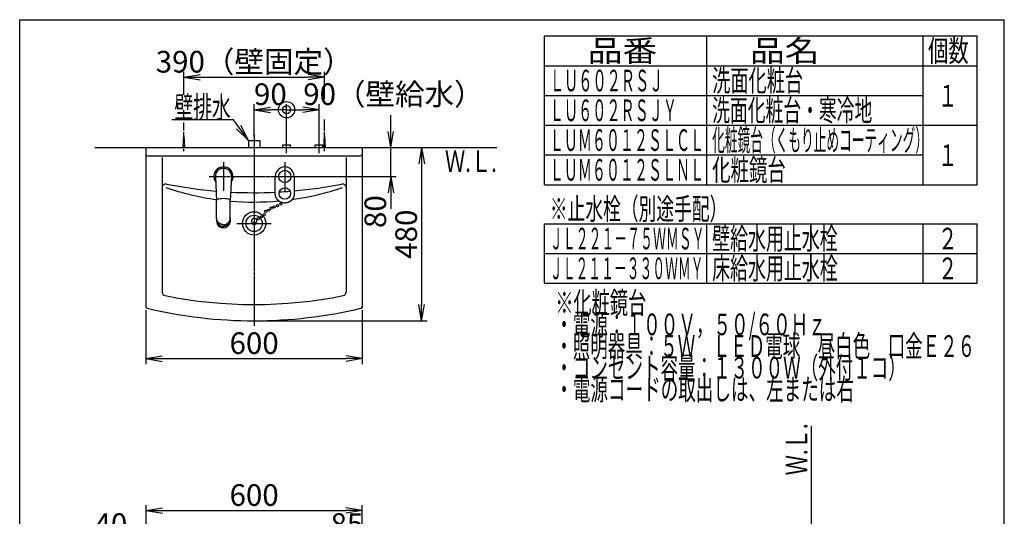
# Model space of a CAD drawing. Extents: x -30 to 3000, y 202 to 4328.
# Drawn here: x 270 to 3000, y 2951 to 4328 of the extents above; entities that cross this region are included whole.
import ezdxf
from ezdxf.enums import TextEntityAlignment as Align

# ---------------------------------------------------------------- set-up
doc = ezdxf.new("R2010")
doc.units = 0
doc.linetypes.add('EXLTYPE3', pattern=[10, 7, -1, 1, -1])
doc.layers.get('0').update_dxf_attribs({"linetype": 'CONTINUOUS'})
doc.layers.get('DEFPOINTS').update_dxf_attribs({"linetype": 'CONTINUOUS'})
for name, color, linetype in [('化粧台', 7, 'CONTINUOUS'), ('寸法', 7, 'CONTINUOUS'), ('枠_表', 7, 'CONTINUOUS')]:
    doc.layers.add(name, color=color, linetype=linetype)
doc.styles.add('EXCADDIM1', font='monotxt', dxfattribs={"width": 0.84, "bigfont": 'extfont'})
doc.styles.add('EXCADDIM2', font='monotxt', dxfattribs={"width": 0.74, "bigfont": 'extfont'})
doc.styles.add('EXCADSTD', font='monotxt', dxfattribs={"bigfont": 'extfont'})
doc.styles.get("Standard").update_dxf_attribs({"font": 'monotxt', "bigfont": 'extfont'})
doc.dimstyles.new('ISO-25', dxfattribs={"dimtxt": 2.5, "dimasz": 2.5, "dimexe": 1.25, "dimexo": 0.625, "dimtad": 1, "dimtxsty": 'STANDARD', "dimcen": 2.5, "dimazin": 3, "dimtfac": 1, "dimtmove": 0, "dimatfit": 3})

# ---------------------------------------------------------------- blocks, each defined once
blk = doc.blocks.new('EX_NORM')
at = {"color": 0, "linetype": 'CONTINUOUS'}
for q in [(-1, 0.167), (-1, 0), (-1, -0.167)]:
    blk.add_line((0, 0), q, dxfattribs=at)
blk = doc.blocks.new('*D15')
at = {"layer": 'DEFPOINTS', "color": 0}
for p in [(993, 3973), (1299, 3973), (1005, 3893)]:
    blk.add_point(p, dxfattribs=at)
at = {"layer": '枠_表', "color": 3, "linetype": 'CONTINUOUS'}
for p, q in [((1299, 4018), (1299, 4063)), ((1299, 3893), (1299, 3973)), ((1015.5, 3893), (1314, 3893)), ((1299, 3848), (1299, 3803))]:
    blk.add_line(p, q, dxfattribs=at)
at = {"layer": '枠_表', "color": 3, "xscale": 44.99999618530273, "yscale": 44.99999618530273, "zscale": 44.99999618530273}
for p, rotation in [((1299, 3973), 270), ((1299, 3893), 90)]:
    blk.add_blockref('EX_NORM', p, dxfattribs=dict(at, rotation=rotation))
at = {"layer": '枠_表', "color": 2, "insert": (1263.8, 3795.5), "char_height": 60, "attachment_point": 5, "rotation": 90, "style": 'EXCADDIM1'}
blk.add_mtext('80', dxfattribs=at)
blk = doc.blocks.new('*D16')
at = {"layer": 'DEFPOINTS', "color": 0}
for p in [(1220, 3973), (920, 3493), (1384.5, 3493)]:
    blk.add_point(p, dxfattribs=at)
at = {"layer": '化粧台', "color": 3, "linetype": 'CONTINUOUS'}
for p, q in [((1384.5, 3928), (1384.5, 3538)), ((930.5, 3493), (1399.5, 3493))]:
    blk.add_line(p, q, dxfattribs=at)
at = {"layer": '化粧台', "color": 3, "xscale": 44.99999618530273, "yscale": 44.99999618530273, "zscale": 44.99999618530273}
for p, rotation in [((1384.5, 3973), 90), ((1384.5, 3493), 270)]:
    blk.add_blockref('EX_NORM', p, dxfattribs=dict(at, rotation=rotation))
at = {"layer": '化粧台', "color": 2, "insert": (1349.3, 3733), "char_height": 60, "attachment_point": 5, "rotation": 90, "style": 'EXCADDIM1'}
blk.add_mtext('480', dxfattribs=at)
blk = doc.blocks.new('EX_BCIR')
at = {"color": 0, "linetype": 'CONTINUOUS'}
blk.add_line((0, 0), (-1, 0), dxfattribs=at)
for radius in [0.5, 0.25]:
    blk.add_circle((0, 0), radius, dxfattribs=at)
blk = doc.blocks.new('*D20')
at = {"layer": 'DEFPOINTS', "color": 0}
for p in [(1010, 4078), (920, 3993), (1010, 3981)]:
    blk.add_point(p, dxfattribs=at)
at = {"layer": '寸法', "color": 3, "linetype": 'CONTINUOUS'}
for p, q in [((920, 4003.5), (920, 4093)), ((965, 4078), (965, 4078)), ((1010, 3991.5), (1010, 4093))]:
    blk.add_line(p, q, dxfattribs=at)
at = {"layer": '寸法', "color": 3, "xscale": 44.99999618530273, "yscale": 44.99999618530273, "zscale": 44.99999618530273}
blk.add_blockref('EX_BCIR', (1010, 4078), dxfattribs=at)
at = {"layer": '寸法', "color": 3, "xscale": 44.99999618530273, "yscale": 44.99999618530273, "zscale": 44.99999618530273, "rotation": 180}
blk.add_blockref('EX_NORM', (920, 4078), dxfattribs=at)
at = {"layer": '寸法', "color": 2, "insert": (965, 4113.2), "char_height": 60, "attachment_point": 5, "style": 'EXCADDIM1'}
blk.add_mtext('90', dxfattribs=at)
blk = doc.blocks.new('*D21')
at = {"layer": 'DEFPOINTS', "color": 0}
for p in [(1010, 4078), (1010, 3981), (1100, 3981)]:
    blk.add_point(p, dxfattribs=at)
at = {"layer": '寸法', "color": 3, "linetype": 'CONTINUOUS'}
for p, q in [((1055, 4078), (1055, 4078)), ((1100, 3991.5), (1100, 4093))]:
    blk.add_line(p, q, dxfattribs=at)
at = {"layer": '寸法', "color": 3, "xscale": 44.99999618530273, "yscale": 44.99999618530273, "zscale": 44.99999618530273, "rotation": 180}
blk.add_blockref('EX_BCIR', (1010, 4078), dxfattribs=at)
at = {"layer": '寸法', "color": 3, "xscale": 44.99999618530273, "yscale": 44.99999618530273, "zscale": 44.99999618530273}
blk.add_blockref('EX_NORM', (1100, 4078), dxfattribs=at)
at = {"layer": '寸法', "color": 2, "insert": (1306.2, 4113.2), "char_height": 60, "attachment_point": 5, "style": 'EXCADDIM2'}
blk.add_mtext('90（壁給水）', dxfattribs=at)
blk = doc.blocks.new('*D30')
at = {"layer": 'DEFPOINTS', "color": 0}
for p in [(1115, 4168), (725, 4005.5), (1115, 4005.5)]:
    blk.add_point(p, dxfattribs=at)
at = {"layer": '寸法', "color": 3, "linetype": 'CONTINUOUS'}
blk.add_line((770, 4168), (1070, 4168), dxfattribs=at)
at = {"layer": '寸法', "color": 3, "xscale": 44.99999618530273, "yscale": 44.99999618530273, "zscale": 44.99999618530273, "rotation": 180}
blk.add_blockref('EX_NORM', (725, 4168), dxfattribs=at)
at = {"layer": '寸法', "color": 3, "xscale": 44.99999618530273, "yscale": 44.99999618530273, "zscale": 44.99999618530273}
blk.add_blockref('EX_NORM', (1115, 4168), dxfattribs=at)
at = {"layer": '寸法', "color": 2, "insert": (920, 4203.2), "char_height": 60, "attachment_point": 5, "style": 'EXCADDIM2'}
blk.add_mtext('390（壁固定）', dxfattribs=at)
blk = doc.blocks.new('*D31')
at = {"layer": 'DEFPOINTS', "color": 0}
for p in [(620, 3532.5), (1220, 3532.5), (1220, 3388)]:
    blk.add_point(p, dxfattribs=at)
at = {"layer": '寸法', "color": 3, "linetype": 'CONTINUOUS'}
for p, q in [((620, 3522), (620, 3373)), ((1220, 3522), (1220, 3373)), ((665, 3388), (1175, 3388))]:
    blk.add_line(p, q, dxfattribs=at)
at = {"layer": '寸法', "color": 3, "xscale": 44.99999618530273, "yscale": 44.99999618530273, "zscale": 44.99999618530273, "rotation": 180}
blk.add_blockref('EX_NORM', (620, 3388), dxfattribs=at)
at = {"layer": '寸法', "color": 3, "xscale": 44.99999618530273, "yscale": 44.99999618530273, "zscale": 44.99999618530273}
blk.add_blockref('EX_NORM', (1220, 3388), dxfattribs=at)
at = {"layer": '寸法', "color": 2, "insert": (920, 3423.2), "char_height": 60, "attachment_point": 5, "style": 'EXCADDIM1'}
blk.add_mtext('600', dxfattribs=at)
blk = doc.blocks.new('*D35')
at = {"layer": 'DEFPOINTS', "color": 0}
for p in [(660.3, 2886.5), (620.5, 2823.5), (660.3, 2677.4)]:
    blk.add_point(p, dxfattribs=at)
at = {"layer": '寸法', "color": 3, "linetype": 'CONTINUOUS'}
for p, q in [((660.3, 2687.9), (660.3, 2901.5)), ((575.5, 2886.5), (530.5, 2886.5)), ((620.5, 2886.5), (660.3, 2886.5)), ((705.3, 2886.5), (750.3, 2886.5))]:
    blk.add_line(p, q, dxfattribs=at)
at = {"layer": '寸法', "color": 3, "xscale": 44.99999618530273, "yscale": 44.99999618530273, "zscale": 44.99999618530273}
blk.add_blockref('EX_NORM', (620.5, 2886.5), dxfattribs=at)
at = {"layer": '寸法', "color": 3, "xscale": 44.99999618530273, "yscale": 44.99999618530273, "zscale": 44.99999618530273, "rotation": 180}
blk.add_blockref('EX_NORM', (660.3, 2886.5), dxfattribs=at)
at = {"layer": '寸法', "color": 2, "insert": (523, 2921.7), "char_height": 60, "attachment_point": 5, "style": 'EXCADDIM1'}
blk.add_mtext('40', dxfattribs=at)
blk = doc.blocks.new('*D36')
at = {"layer": 'DEFPOINTS', "color": 0}
for p in [(1219.5, 2967), (620.5, 2817.5), (1219.5, 2817.5)]:
    blk.add_point(p, dxfattribs=at)
at = {"layer": '寸法', "color": 3, "linetype": 'CONTINUOUS'}
for p, q in [((620.5, 2817.5), (620.5, 2982)), ((1219.5, 2817.5), (1219.5, 2982)), ((665.5, 2967), (1174.5, 2967))]:
    blk.add_line(p, q, dxfattribs=at)
at = {"layer": '寸法', "color": 3, "xscale": 44.99999618530273, "yscale": 44.99999618530273, "zscale": 44.99999618530273, "rotation": 180}
blk.add_blockref('EX_NORM', (620.5, 2967), dxfattribs=at)
at = {"layer": '寸法', "color": 3, "xscale": 44.99999618530273, "yscale": 44.99999618530273, "zscale": 44.99999618530273}
blk.add_blockref('EX_NORM', (1219.5, 2967), dxfattribs=at)
at = {"layer": '寸法', "color": 2, "insert": (920, 3002.2), "char_height": 60, "attachment_point": 5, "style": 'EXCADDIM1'}
blk.add_mtext('600', dxfattribs=at)
blk = doc.blocks.new('*D37')
at = {"layer": 'DEFPOINTS', "color": 0}
for p in [(1219.5, 2886.5), (1219.5, 2677.3), (1135, 2674.5)]:
    blk.add_point(p, dxfattribs=at)
at = {"layer": '寸法', "color": 3, "linetype": 'CONTINUOUS'}
for p, q in [((1135, 2685), (1135, 2901.5)), ((1090, 2886.5), (1045, 2886.5)), ((1135, 2886.5), (1219.5, 2886.5)), ((1264.5, 2886.5), (1309.5, 2886.5))]:
    blk.add_line(p, q, dxfattribs=at)
at = {"layer": '寸法', "color": 3, "xscale": 44.99999618530273, "yscale": 44.99999618530273, "zscale": 44.99999618530273}
blk.add_blockref('EX_NORM', (1135, 2886.5), dxfattribs=at)
at = {"layer": '寸法', "color": 3, "xscale": 44.99999618530273, "yscale": 44.99999618530273, "zscale": 44.99999618530273, "rotation": 180}
blk.add_blockref('EX_NORM', (1219.5, 2886.5), dxfattribs=at)
at = {"layer": '寸法', "color": 2, "insert": (1177.3, 2921.7), "char_height": 60, "attachment_point": 5, "style": 'EXCADDIM1'}
blk.add_mtext('85', dxfattribs=at)

msp = doc.modelspace()

# ---------------------------------------------------------------- linework, layer by layer
at = {"layer": '化粧台', "color": 6, "linetype": 'EXLTYPE3'}
for p, q in [((725, 3963), (725, 4015.5)), ((1115, 3963), (1115, 4015.5)), ((920, 4008), (920, 3478)), ((1010, 3958), (1010, 3996)), ((1100, 3958), (1100, 3996)), ((795, 3893), (1045, 3893))]:
    msp.add_line(p, q, dxfattribs=at)
at = {"layer": '化粧台', "color": 6, "linetype": 'CONTINUOUS'}
for p, q in [((723, 3973), (725, 4005.5)), ((725, 4005.5), (727, 3973)), ((904, 3993), (936, 3993)), ((904, 3993), (904, 3973)), ((936, 3993), (936, 3973)), ((1113, 3973), (1115, 4005.5)), ((1115, 4005.5), (1117, 3973)), ((999.5, 3981), (1020.5, 3981)), ((999.5, 3973), (999.5, 3981)), ((1020.5, 3973), (1020.5, 3981)), ((1089.5, 3981), (1110.5, 3981)), ((1089.5, 3973), (1089.5, 3981)), ((1110.5, 3973), (1110.5, 3981)), ((835, 3933), (835, 3853)), ((1005, 3933), (1005, 3853)), ((812.5, 3891.8), (816, 3826.5)), ((857.5, 3891.8), (854, 3826.5)), ((816, 3826.4), (816, 3826.4)), ((854, 3826.4), (854, 3826.4)), ((816, 3778.1), (816, 3772.9)), ((816, 3772.7), (816, 3772.9)), ((854, 3778.1), (854, 3772.9)), ((854, 3772.7), (854, 3772.9)), ((872.5, 3763), (967.5, 3763))]:
    msp.add_line(p, q, dxfattribs=at)
at = {"layer": '化粧台', "color": 7, "linetype": 'CONTINUOUS'}
for p, q in [((478.5, 3973), (1593, 3973)), ((2465, 898.5), (2465, 3201))]:
    msp.add_line(p, q, dxfattribs=at)
at = {"layer": '化粧台', "color": 2, "linetype": 'CONTINUOUS'}
for p, q in [((620, 3973), (620, 3532.5)), ((1220, 3973), (1220, 3532.5)), ((625, 3950), (1215, 3950)), ((665, 3946), (665, 3572.6)), ((1175, 3946), (1175, 3572.6)), ((1220, 3532.5), (1220, 3528.5))]:
    msp.add_line(p, q, dxfattribs=at)
at = {"layer": '化粧台', "color": 6, "linetype": 'CONTINUOUS', "flags": 128}
for points in [[(978.7, 3845.6), (978.7, 3845.7), (978.7, 3845.9), (978.7, 3846.2), (978.7, 3846.7), (978.7, 3847.2), (978.7, 3847.8), (978.7, 3848.5), (978.7, 3849.1), (978.7, 3849.8), (978.7, 3850.5), (978.7, 3851.2), (978.7, 3851.9), (978.7, 3852.5), (978.7, 3853.1), (978.7, 3853.7), (978.7, 3854.2), (978.7, 3854.7), (978.7, 3855.2), (978.7, 3855.7), (978.7, 3856.2), (978.7, 3856.7), (978.7, 3857.2), (978.7, 3857.7), (978.7, 3858.3), (978.7, 3858.9), (978.7, 3859.5), (978.7, 3860), (978.7, 3860.6), (978.7, 3861.2), (978.7, 3861.8), (978.7, 3862.4), (978.7, 3863), (978.7, 3863.6), (978.7, 3864.3), (978.7, 3864.9), (978.7, 3865.5), (978.7, 3866.1), (978.7, 3866.8), (978.7, 3867.4), (978.7, 3868), (978.7, 3868.6), (978.7, 3869.2), (978.7, 3869.9), (978.7, 3870.5), (978.7, 3871.2), (978.7, 3871.9), (978.7, 3872.6), (978.7, 3873.3), (978.7, 3873.9), (978.7, 3874.6), (978.7, 3875.3), (978.7, 3876), (978.7, 3876.6), (978.7, 3877.3), (978.7, 3877.9), (978.7, 3878.6), (978.7, 3879.2), (978.7, 3879.8), (978.7, 3880.5), (978.7, 3881.1), (978.7, 3881.8), (978.7, 3882.5), (978.7, 3883.2), (978.7, 3884), (978.7, 3884.8), (978.7, 3885.7), (978.7, 3886.5), (978.7, 3887.4), (978.7, 3888.4), (978.7, 3889.2), (978.7, 3890.1), (978.7, 3890.9), (978.7, 3891.6), (978.7, 3892.2), (978.7, 3892.6), (978.7, 3892.9), (978.7, 3893)], [(1031.3, 3893), (1031.3, 3892.9), (1031.3, 3892.6), (1031.3, 3892.2), (1031.3, 3891.7), (1031.3, 3891), (1031.3, 3890.3), (1031.3, 3889.5), (1031.3, 3888.7), (1031.3, 3887.9), (1031.3, 3887), (1031.3, 3886.2), (1031.3, 3885.4), (1031.3, 3884.6), (1031.3, 3883.9), (1031.3, 3883.2), (1031.3, 3882.5), (1031.3, 3881.9), (1031.3, 3881.3), (1031.3, 3880.7), (1031.3, 3880.1), (1031.3, 3879.5), (1031.3, 3878.9), (1031.3, 3878.2), (1031.3, 3877.6), (1031.3, 3876.9), (1031.3, 3876.2), (1031.3, 3875.5), (1031.3, 3874.8), (1031.3, 3874.1), (1031.3, 3873.4), (1031.3, 3872.7), (1031.3, 3871.9), (1031.3, 3871.2), (1031.3, 3870.6), (1031.3, 3869.9), (1031.3, 3869.2), (1031.3, 3868.5), (1031.3, 3867.9), (1031.3, 3867.2), (1031.3, 3866.5), (1031.3, 3865.8), (1031.3, 3865.2), (1031.3, 3864.5), (1031.3, 3863.8), (1031.3, 3863.2), (1031.3, 3862.5), (1031.3, 3861.9), (1031.3, 3861.3), (1031.3, 3860.7), (1031.3, 3860), (1031.3, 3859.4), (1031.3, 3858.8), (1031.3, 3858.2), (1031.3, 3857.6), (1031.3, 3857.1), (1031.3, 3856.6), (1031.3, 3856.1), (1031.3, 3855.6), (1031.3, 3855.1), (1031.3, 3854.6), (1031.3, 3854.1), (1031.3, 3853.5), (1031.3, 3853), (1031.3, 3852.4), (1031.3, 3851.7), (1031.3, 3851), (1031.3, 3850.4), (1031.3, 3849.7), (1031.3, 3849), (1031.3, 3848.4), (1031.3, 3847.7), (1031.3, 3847.2), (1031.3, 3846.6), (1031.3, 3846.2), (1031.3, 3845.9), (1031.3, 3845.7), (1031.3, 3845.6)], [(816, 3778.1), (816, 3793.9), (816, 3827)], [(854, 3778.1), (854, 3793.9), (854, 3827)], [(1005, 3819.3), (1004.9, 3819.3), (1004.8, 3819.3), (1004.5, 3819.3), (1004.2, 3819.3), (1003.8, 3819.4), (1003.4, 3819.4), (1002.9, 3819.4), (1002.4, 3819.5), (1001.9, 3819.5), (1001.4, 3819.6), (1001, 3819.6), (1000.5, 3819.7), (1000.1, 3819.7), (999.7, 3819.8), (999.3, 3819.9), (999, 3820), (998.6, 3820), (998.3, 3820.1), (998, 3820.2), (997.7, 3820.3), (997.3, 3820.4), (997, 3820.5), (996.7, 3820.7), (996.4, 3820.8), (996, 3820.9), (995.7, 3821), (995.3, 3821.2), (995, 3821.3), (994.7, 3821.4), (994.3, 3821.6), (994, 3821.7), (993.6, 3821.9), (993.3, 3822.1), (993, 3822.2), (992.6, 3822.4), (992.3, 3822.6), (992, 3822.7), (991.7, 3822.9), (991.3, 3823.1), (991, 3823.3), (990.7, 3823.5), (990.4, 3823.7), (990.1, 3823.9), (989.8, 3824.1), (989.5, 3824.3), (989.2, 3824.6), (988.9, 3824.8), (988.6, 3825), (988.3, 3825.2), (988.1, 3825.5), (987.8, 3825.7), (987.5, 3826), (987.2, 3826.2), (987, 3826.5), (986.7, 3826.7), (986.4, 3827), (986.2, 3827.2), (985.9, 3827.5), (985.7, 3827.8), (985.4, 3828.1), (985.2, 3828.3), (984.9, 3828.6), (984.7, 3828.9), (984.5, 3829.2), (984.2, 3829.5), (984, 3829.7), (983.8, 3830), (983.6, 3830.3), (983.4, 3830.6), (983.2, 3830.9), (983, 3831.2), (982.8, 3831.5), (982.6, 3831.8), (982.4, 3832.2), (982.2, 3832.5), (982, 3832.8), (981.9, 3833.1), (981.7, 3833.4), (981.5, 3833.8), (981.3, 3834.1), (981.2, 3834.5), (981, 3834.8), (980.9, 3835.2), (980.7, 3835.5), (980.6, 3835.8), (980.5, 3836.2), (980.3, 3836.5), (980.2, 3836.8), (980.1, 3837.2), (980, 3837.5), (979.8, 3837.8), (979.7, 3838.2), (979.6, 3838.5), (979.5, 3838.9), (979.4, 3839.3), (979.3, 3839.6), (979.3, 3840.1), (979.2, 3840.5), (979.1, 3841), (979, 3841.5), (979, 3842.1), (978.9, 3842.6), (978.9, 3843.2), (978.8, 3843.7), (978.8, 3844.2), (978.8, 3844.7), (978.7, 3845.1), (978.7, 3845.4), (978.7, 3845.5), (978.7, 3845.6)], [(1031.3, 3845.6), (1031.3, 3845.5), (1031.3, 3845.4), (1031.3, 3845.1), (1031.2, 3844.7), (1031.2, 3844.2), (1031.2, 3843.8), (1031.1, 3843.2), (1031.1, 3842.6), (1031, 3842.1), (1031, 3841.5), (1030.9, 3841), (1030.8, 3840.5), (1030.7, 3840.1), (1030.7, 3839.7), (1030.6, 3839.3), (1030.5, 3838.9), (1030.4, 3838.5), (1030.3, 3838.2), (1030.2, 3837.8), (1030, 3837.5), (1029.9, 3837.2), (1029.8, 3836.8), (1029.7, 3836.5), (1029.5, 3836.2), (1029.4, 3835.8), (1029.3, 3835.5), (1029.1, 3835.2), (1029, 3834.8), (1028.8, 3834.5), (1028.7, 3834.1), (1028.5, 3833.8), (1028.3, 3833.5), (1028.1, 3833.1), (1028, 3832.8), (1027.8, 3832.5), (1027.6, 3832.2), (1027.4, 3831.8), (1027.2, 3831.5), (1027, 3831.2), (1026.8, 3830.9), (1026.6, 3830.6), (1026.4, 3830.3), (1026.2, 3830), (1026, 3829.8), (1025.8, 3829.5), (1025.5, 3829.2), (1025.3, 3828.9), (1025.1, 3828.6), (1024.8, 3828.3), (1024.6, 3828.1), (1024.3, 3827.8), (1024.1, 3827.5), (1023.8, 3827.2), (1023.6, 3827), (1023.3, 3826.7), (1023, 3826.5), (1022.8, 3826.2), (1022.5, 3826), (1022.2, 3825.7), (1021.9, 3825.5), (1021.7, 3825.2), (1021.4, 3825), (1021.1, 3824.8), (1020.8, 3824.6), (1020.5, 3824.3), (1020.2, 3824.1), (1019.9, 3823.9), (1019.6, 3823.7), (1019.3, 3823.5), (1019, 3823.3), (1018.7, 3823.1), (1018.3, 3822.9), (1018, 3822.7), (1017.7, 3822.6), (1017.4, 3822.4), (1017, 3822.2), (1016.7, 3822.1), (1016.4, 3821.9), (1016, 3821.7), (1015.7, 3821.6), (1015.3, 3821.4), (1015, 3821.3), (1014.7, 3821.2), (1014.3, 3821), (1014, 3820.9), (1013.6, 3820.8), (1013.3, 3820.7), (1013, 3820.5), (1012.7, 3820.4), (1012.3, 3820.3), (1012, 3820.2), (1011.7, 3820.1), (1011.4, 3820), (1011, 3820), (1010.7, 3819.9), (1010.3, 3819.8), (1009.9, 3819.7), (1009.5, 3819.7), (1009, 3819.6), (1008.6, 3819.6), (1008.1, 3819.5), (1007.6, 3819.5), (1007.1, 3819.4), (1006.6, 3819.4), (1006.2, 3819.4), (1005.8, 3819.3), (1005.5, 3819.3), (1005.2, 3819.3), (1005.1, 3819.3), (1005, 3819.3)], [(835, 3759.2), (835, 3759.2), (834.9, 3759.2), (834.8, 3759.2), (834.6, 3759.2), (834.4, 3759.2), (834.2, 3759.2), (833.9, 3759.2), (833.7, 3759.2), (833.4, 3759.2), (833.2, 3759.2), (832.9, 3759.3), (832.7, 3759.3), (832.5, 3759.3), (832.3, 3759.3), (832.1, 3759.4), (831.9, 3759.4), (831.7, 3759.4), (831.5, 3759.5), (831.4, 3759.5), (831.2, 3759.5), (831, 3759.6), (830.9, 3759.6), (830.7, 3759.6), (830.5, 3759.7), (830.3, 3759.7), (830.2, 3759.8), (830, 3759.8), (829.8, 3759.9), (829.6, 3759.9), (829.4, 3760), (829.3, 3760), (829.1, 3760.1), (828.9, 3760.2), (828.7, 3760.2), (828.5, 3760.3), (828.4, 3760.3), (828.2, 3760.4), (828, 3760.5), (827.9, 3760.5), (827.7, 3760.6), (827.5, 3760.7), (827.4, 3760.7), (827.2, 3760.8), (827, 3760.9), (826.9, 3761), (826.7, 3761.1), (826.5, 3761.1), (826.4, 3761.2), (826.2, 3761.3), (826.1, 3761.4), (825.9, 3761.5), (825.7, 3761.6), (825.6, 3761.6), (825.4, 3761.7), (825.3, 3761.8), (825.1, 3761.9), (825, 3762), (824.8, 3762.1), (824.7, 3762.2), (824.5, 3762.3), (824.4, 3762.4), (824.2, 3762.5), (824.1, 3762.6), (823.9, 3762.7), (823.8, 3762.8), (823.7, 3762.9), (823.5, 3763), (823.4, 3763.1), (823.2, 3763.2), (823.1, 3763.3), (823, 3763.4), (822.8, 3763.5), (822.7, 3763.6), (822.6, 3763.8), (822.4, 3763.9), (822.3, 3764), (822.2, 3764.1), (822.1, 3764.2), (821.9, 3764.3), (821.8, 3764.4), (821.7, 3764.6), (821.6, 3764.7), (821.5, 3764.8), (821.3, 3764.9), (821.2, 3765), (821.1, 3765.2), (821, 3765.3), (820.9, 3765.4), (820.8, 3765.5), (820.7, 3765.7), (820.6, 3765.8), (820.4, 3765.9), (820.3, 3766), (820.2, 3766.2), (820.1, 3766.3), (820, 3766.4), (819.9, 3766.5), (819.8, 3766.7), (819.7, 3766.8), (819.6, 3766.9), (819.5, 3767.1), (819.4, 3767.2), (819.4, 3767.3), (819.3, 3767.5), (819.2, 3767.6), (819.1, 3767.7), (819, 3767.9), (818.9, 3768), (818.8, 3768.2), (818.7, 3768.3), (818.7, 3768.4), (818.6, 3768.6), (818.5, 3768.7), (818.4, 3768.8), (818.3, 3769), (818.3, 3769.1), (818.2, 3769.3), (818.1, 3769.4), (818, 3769.6), (818, 3769.7), (817.9, 3769.8), (817.8, 3770), (817.8, 3770.1), (817.7, 3770.3), (817.6, 3770.4), (817.6, 3770.6), (817.5, 3770.7), (817.4, 3770.8), (817.4, 3771), (817.3, 3771.1), (817.3, 3771.3), (817.2, 3771.4), (817.1, 3771.7), (817, 3772), (816.9, 3772.3), (816.8, 3772.7), (816.7, 3773), (816.6, 3773.3), (816.6, 3773.6), (816.5, 3773.9), (816.4, 3774.2), (816.4, 3774.4), (816.3, 3774.7), (816.3, 3774.9), (816.2, 3775), (816.2, 3775.1), (816.2, 3775.3), (816.2, 3775.4), (816.2, 3775.6), (816.1, 3775.7), (816.1, 3775.9), (816.1, 3776), (816.1, 3776.2), (816.1, 3776.4), (816.1, 3776.6), (816, 3776.8), (816, 3777), (816, 3777.2), (816, 3777.4), (816, 3777.6), (816, 3777.7), (816, 3777.9), (816, 3778), (816, 3778), (816, 3778.1)], [(816, 3778.1), (816, 3778.1)], [(816, 3772.7), (816, 3772.7), (816, 3772.6), (816, 3772.5), (816, 3772.4), (816, 3772.2), (816, 3772), (816, 3771.8), (816.1, 3771.6), (816.1, 3771.4), (816.1, 3771.2), (816.1, 3771), (816.1, 3770.6), (816.2, 3770.3), (816.2, 3770), (816.3, 3769.7), (816.3, 3769.4), (816.4, 3769.2), (816.4, 3768.9), (816.5, 3768.7), (816.5, 3768.5), (816.6, 3768.2), (816.7, 3768), (816.8, 3767.8), (816.8, 3767.5), (816.9, 3767.3), (817, 3767), (817.1, 3766.7), (817.2, 3766.5), (817.3, 3766.2), (817.4, 3765.9), (817.5, 3765.7), (817.6, 3765.4), (817.8, 3765.2), (817.9, 3764.9), (818, 3764.7), (818.1, 3764.4), (818.3, 3764.2), (818.4, 3763.9), (818.5, 3763.7), (818.7, 3763.5), (818.8, 3763.2), (819, 3763), (819.1, 3762.8), (819.3, 3762.5), (819.5, 3762.3), (819.6, 3762.1), (819.8, 3761.9), (820, 3761.7), (820.1, 3761.4), (820.3, 3761.2), (820.5, 3761), (820.7, 3760.8), (820.9, 3760.6), (821.1, 3760.4), (821.3, 3760.2), (821.5, 3760), (821.7, 3759.8), (821.9, 3759.6), (822.1, 3759.4), (822.3, 3759.2), (822.5, 3759.1), (822.7, 3758.9), (822.9, 3758.7), (823.1, 3758.5), (823.4, 3758.4), (823.6, 3758.2), (823.8, 3758), (824, 3757.9), (824.3, 3757.7), (824.5, 3757.6), (824.7, 3757.4), (825, 3757.3), (825.2, 3757.1), (825.5, 3757), (825.7, 3756.8), (826, 3756.7), (826.2, 3756.6), (826.5, 3756.5), (826.7, 3756.3), (827, 3756.2), (827.3, 3756.1), (827.5, 3756), (827.8, 3755.9), (828.1, 3755.8), (828.3, 3755.7), (828.6, 3755.6), (828.8, 3755.5), (829.1, 3755.4), (829.3, 3755.3), (829.6, 3755.3), (829.8, 3755.2), (830.1, 3755.1), (830.3, 3755), (830.6, 3755), (830.8, 3754.9), (831.1, 3754.9), (831.4, 3754.8), (831.8, 3754.8), (832.1, 3754.7), (832.5, 3754.7), (832.8, 3754.6), (833.2, 3754.6), (833.5, 3754.6), (833.9, 3754.6), (834.2, 3754.5), (834.4, 3754.5), (834.7, 3754.5), (834.8, 3754.5), (835, 3754.5), (835, 3754.5)], [(835, 3759.2), (835, 3759.2), (835.1, 3759.2), (835.2, 3759.2), (835.4, 3759.2), (835.6, 3759.2), (835.8, 3759.2), (836.1, 3759.2), (836.3, 3759.2), (836.6, 3759.2), (836.8, 3759.2), (837.1, 3759.3), (837.3, 3759.3), (837.5, 3759.3), (837.7, 3759.3), (837.9, 3759.4), (838.1, 3759.4), (838.3, 3759.4), (838.5, 3759.5), (838.6, 3759.5), (838.8, 3759.5), (839, 3759.6), (839.1, 3759.6), (839.3, 3759.6), (839.5, 3759.7), (839.7, 3759.7), (839.8, 3759.8), (840, 3759.8), (840.2, 3759.9), (840.4, 3759.9), (840.6, 3760), (840.7, 3760), (840.9, 3760.1), (841.1, 3760.2), (841.3, 3760.2), (841.5, 3760.3), (841.6, 3760.3), (841.8, 3760.4), (842, 3760.5), (842.1, 3760.5), (842.3, 3760.6), (842.5, 3760.7), (842.6, 3760.7), (842.8, 3760.8), (843, 3760.9), (843.1, 3761), (843.3, 3761.1), (843.5, 3761.1), (843.6, 3761.2), (843.8, 3761.3), (843.9, 3761.4), (844.1, 3761.5), (844.3, 3761.6), (844.4, 3761.6), (844.6, 3761.7), (844.7, 3761.8), (844.9, 3761.9), (845, 3762), (845.2, 3762.1), (845.3, 3762.2), (845.5, 3762.3), (845.6, 3762.4), (845.8, 3762.5), (845.9, 3762.6), (846.1, 3762.7), (846.2, 3762.8), (846.3, 3762.9), (846.5, 3763), (846.6, 3763.1), (846.8, 3763.2), (846.9, 3763.3), (847, 3763.4), (847.2, 3763.5), (847.3, 3763.6), (847.4, 3763.8), (847.6, 3763.9), (847.7, 3764), (847.8, 3764.1), (847.9, 3764.2), (848.1, 3764.3), (848.2, 3764.4), (848.3, 3764.6), (848.4, 3764.7), (848.5, 3764.8), (848.7, 3764.9), (848.8, 3765), (848.9, 3765.2), (849, 3765.3), (849.1, 3765.4), (849.2, 3765.5), (849.3, 3765.7), (849.4, 3765.8), (849.6, 3765.9), (849.7, 3766), (849.8, 3766.2), (849.9, 3766.3), (850, 3766.4), (850.1, 3766.5), (850.2, 3766.7), (850.3, 3766.8), (850.4, 3766.9), (850.5, 3767.1), (850.6, 3767.2), (850.6, 3767.3), (850.7, 3767.5), (850.8, 3767.6), (850.9, 3767.7), (851, 3767.9), (851.1, 3768), (851.2, 3768.2), (851.3, 3768.3), (851.3, 3768.4), (851.4, 3768.6), (851.5, 3768.7), (851.6, 3768.8), (851.7, 3769), (851.7, 3769.1), (851.8, 3769.3), (851.9, 3769.4), (852, 3769.6), (852, 3769.7), (852.1, 3769.8), (852.2, 3770), (852.2, 3770.1), (852.3, 3770.3), (852.4, 3770.4), (852.4, 3770.6), (852.5, 3770.7), (852.6, 3770.8), (852.6, 3771), (852.7, 3771.1), (852.7, 3771.3), (852.8, 3771.4), (852.9, 3771.7), (853, 3772), (853.1, 3772.3), (853.2, 3772.7), (853.3, 3773), (853.4, 3773.3), (853.4, 3773.6), (853.5, 3773.9), (853.6, 3774.2), (853.6, 3774.4), (853.7, 3774.7), (853.7, 3774.9), (853.8, 3775), (853.8, 3775.1), (853.8, 3775.3), (853.8, 3775.4), (853.8, 3775.6), (853.9, 3775.7), (853.9, 3775.9), (853.9, 3776), (853.9, 3776.2), (853.9, 3776.4), (853.9, 3776.6), (854, 3776.8), (854, 3777), (854, 3777.2), (854, 3777.4), (854, 3777.6), (854, 3777.7), (854, 3777.9), (854, 3778), (854, 3778), (854, 3778.1)], [(854, 3772.7), (854, 3772.7), (854, 3772.6), (854, 3772.5), (854, 3772.4), (854, 3772.2), (854, 3772), (854, 3771.8), (853.9, 3771.6), (853.9, 3771.4), (853.9, 3771.2), (853.9, 3771), (853.9, 3770.6), (853.8, 3770.3), (853.8, 3770), (853.7, 3769.7), (853.7, 3769.4), (853.6, 3769.2), (853.6, 3768.9), (853.5, 3768.7), (853.5, 3768.5), (853.4, 3768.2), (853.3, 3768), (853.2, 3767.8), (853.2, 3767.5), (853.1, 3767.3), (853, 3767), (852.9, 3766.7), (852.8, 3766.5), (852.7, 3766.2), (852.6, 3765.9), (852.5, 3765.7), (852.4, 3765.4), (852.2, 3765.2), (852.1, 3764.9), (852, 3764.7), (851.9, 3764.4), (851.7, 3764.2), (851.6, 3763.9), (851.5, 3763.7), (851.3, 3763.5), (851.2, 3763.2), (851, 3763), (850.9, 3762.8), (850.7, 3762.5), (850.5, 3762.3), (850.4, 3762.1), (850.2, 3761.9), (850, 3761.7), (849.9, 3761.4), (849.7, 3761.2), (849.5, 3761), (849.3, 3760.8), (849.1, 3760.6), (848.9, 3760.4), (848.7, 3760.2), (848.5, 3760), (848.3, 3759.8), (848.1, 3759.6), (847.9, 3759.4), (847.7, 3759.2), (847.5, 3759.1), (847.3, 3758.9), (847.1, 3758.7), (846.9, 3758.5), (846.6, 3758.4), (846.4, 3758.2), (846.2, 3758), (846, 3757.9), (845.7, 3757.7), (845.5, 3757.6), (845.3, 3757.4), (845, 3757.3), (844.8, 3757.1), (844.5, 3757), (844.3, 3756.8), (844, 3756.7), (843.8, 3756.6), (843.5, 3756.5), (843.3, 3756.3), (843, 3756.2), (842.7, 3756.1), (842.5, 3756), (842.2, 3755.9), (841.9, 3755.8), (841.7, 3755.7), (841.4, 3755.6), (841.2, 3755.5), (840.9, 3755.4), (840.7, 3755.3), (840.4, 3755.3), (840.2, 3755.2), (839.9, 3755.1), (839.7, 3755), (839.4, 3755), (839.2, 3754.9), (838.9, 3754.9), (838.6, 3754.8), (838.2, 3754.8), (837.9, 3754.7), (837.5, 3754.7), (837.2, 3754.6), (836.8, 3754.6), (836.5, 3754.6), (836.1, 3754.6), (835.8, 3754.5), (835.6, 3754.5), (835.3, 3754.5), (835.2, 3754.5), (835, 3754.5), (835, 3754.5)], [(854, 3778.1), (854, 3778.1)]]:
    msp.add_lwpolyline(points, dxfattribs=at)
at = {"layer": '化粧台', "color": 6, "linetype": 'CONTINUOUS'}
for centre, radius in [((1005, 3893), 17.1), ((1005, 3845.9), 16), ((951.9, 3796.2), 3), ((960.5, 3799.6), 3), ((967.2, 3805.4), 3), ((975.5, 3808.5), 3), ((984.8, 3812.2), 3), ((993.9, 3816.5), 3), ((931.4, 3775.9), 3), ((940.5, 3781.2), 3), ((948.7, 3787.6), 3), ((920, 3763), 4)]:
    msp.add_circle(centre, radius, dxfattribs=at)
at = {"layer": '化粧台', "color": 2, "linetype": 'CONTINUOUS'}
for radius in [32.3, 22.6]:
    msp.add_circle((920, 3763), radius, dxfattribs=at)
for centre, radius, start, end in [((625, 3955), 5, 180, 270), ((1215, 3955), 5, 270, 0), ((675, 3862.2), 10, 78.6969, 180), ((920, 5088), 1240, 258.6969, 265.1249), ((920, 5088), 1240, 267.0059, 272.7133), ((920, 5088), 1240, 273.2139, 274.6158), ((920, 5088), 1240, 275.1497, 281.3031), ((1165, 3862.2), 10, 0, 101.3031), ((675, 3572.6), 10, 180, 258.5106), ((920, 4778), 1240, 258.5106, 281.4894), ((1165, 3572.6), 10, 281.4894, 0), ((625, 3532.5), 5, 180, 256.6753), ((920, 4778), 1285, 256.6753, 283.3247), ((1215, 3532.5), 5, 283.3247, 0), ((920, 4778), 1285, 283.3247, 283.501)]:
    msp.add_arc(centre, radius, start, end, dxfattribs=at)
at = {"layer": '化粧台', "color": 6, "linetype": 'CONTINUOUS'}
for centre, radius, start, end in [((835, 3893), 26.5, 325.0678, 214.9322), ((835, 3893), 22.5, 356.9586, 183.0414), ((1005, 3893), 26.3, 359.9997, 180.0003), ((920, 4587.9), 765.9, 251.3431, 262.1851), ((920, 4587.9), 765.9, 277.9296, 288.6569), ((920, 4587.9), 765.9, 265.058, 275.1359), ((920, 3769.3), 7.5, 302.231, 237.769)]:
    msp.add_arc(centre, radius, start, end, dxfattribs=at)
for centre, ratio, start_param, end_param in [((835, 3827), 0.238089, 6.257886, 9.450077), ((835, 3768.8), 0.965926, 3.029867, 6.39932)]:
    msp.add_ellipse(centre, major_axis=(19, 0), ratio=ratio, start_param=start_param, end_param=end_param, dxfattribs=at)
at = {"layer": '寸法', "color": 3, "linetype": 'CONTINUOUS'}
for p, q in [((725, 4119.6), (725, 4183)), ((1115, 4107.6), (1115, 4183)), ((725, 4020), (725, 4042.5)), ((1115, 4018.1), (1115, 4050.9)), ((871.5, 4025), (904, 3993)), ((904, 3993), (883.6, 4033.8))]:
    msp.add_line(p, q, dxfattribs=at)
at = {"layer": '寸法', "color": 3, "linetype": 'CONTINUOUS', "flags": 128}
msp.add_lwpolyline([(904, 3993), (862.5, 4050), (691.5, 4050)], dxfattribs=at)
at = {"layer": '枠_表', "color": 7, "linetype": 'CONTINUOUS'}
for p, q in [((270, 202.5), (270, 4327.5)), ((270, 4327.5), (3000, 4327.5)), ((3000, 202.5), (3000, 4327.5))]:
    msp.add_line(p, q, dxfattribs=at)
at = {"layer": '枠_表', "color": 6, "linetype": 'CONTINUOUS'}
for p, q in [((1725, 4282.5), (2925, 4282.5)), ((1725, 3870), (1725, 4282.5)), ((2175, 3870), (2175, 4282.5)), ((2775, 3870), (2775, 4282.5)), ((2925, 3870), (2925, 4282.5)), ((1725, 4200), (2925, 4200)), ((1725, 4117.5), (2775, 4117.5)), ((1725, 4035), (2925, 4035)), ((1725, 3952.5), (2775, 3952.5)), ((1725, 3870), (2925, 3870)), ((1725, 3679.5), (1725, 3762)), ((1725, 3762), (2925, 3762)), ((2175, 3679.5), (2175, 3762)), ((2775, 3679.5), (2775, 3762)), ((2925, 3679.5), (2925, 3762)), ((1725, 3679.5), (2925, 3679.5)), ((1725, 3597), (1725, 3679.5)), ((2175, 3597), (2175, 3679.5)), ((2775, 3597), (2775, 3679.5)), ((2925, 3597), (2925, 3679.5)), ((1725, 3597), (2925, 3597))]:
    msp.add_line(p, q, dxfattribs=at)

# ---------------------------------------------------------------- texts
at = {"layer": '化粧台', "color": 2, "linetype": 'CONTINUOUS', "style": 'EXCADSTD', "width": 0.969231}
msp.add_text('Ｗ.Ｌ.', height=60, dxfattribs=at).set_placement((1449, 3905.5), (1593, 3905.5), align=Align.FIT)
msp.add_text('Ｗ.Ｌ.', height=60, rotation=90, dxfattribs=at).set_placement((2454, 3064.5), (2454, 3208.5), align=Align.FIT)
at = {"layer": '寸法', "color": 2, "linetype": 'CONTINUOUS', "style": 'EXCADSTD', "width": 1.070588}
msp.add_text('壁排水', height=60, dxfattribs=at).set_placement((699, 4055.2), (855, 4055.2), align=Align.FIT)
at = {"layer": '枠_表', "color": 2, "linetype": 'CONTINUOUS', "style": 'EXCADSTD'}
for s, width, p, p2 in [('品番', 2.041518, (1845, 4211.3), (2037.5, 4211.3)), ('品名', 2.041518, (2295, 4211.3), (2487.5, 4211.3)), ('個数', 1.195746, (2788.5, 4211.3), (2901.2, 4211.3)), ('ＬＵ６０２ＲＳＪ', 0.781915, (1740, 4128.8), (2055, 4128.8)), ('洗面化粧台', 1.013793, (2190, 4128.8), (2442, 4128.8)), ('１', 1.26, (2816.2, 4086.8), (2870.2, 4086.8)), ('ＬＵ６０２ＲＳＪＹ', 0.775943, (1740, 4046.3), (2092.5, 4046.3)), ('洗面化粧台・寒冷地', 0.977358, (2190, 4046.3), (2634, 4046.3)), ('ＬＵＭ６０１２ＳＬＣＬ', 0.767308, (1740, 3963.8), (2167.5, 3963.8)), ('化粧鏡台（くもり止めコーティング）', 0.691337, (2190, 3963.8), (2788.5, 3963.8)), ('１', 1.26, (2816.2, 3921.8), (2870.2, 3921.8)), ('ＬＵＭ６０１２ＳＬＮＬ', 0.767308, (1740, 3881.3), (2167.5, 3881.3)), ('化粧鏡台', 1.034783, (2190, 3881.3), (2394, 3881.3)), ('※止水栓（別途手配）', 0.972881, (1740, 3773.3), (2232, 3773.3)), ('ＪＬ２２１－７５ＷＭＳＹ', 0.70493, (1740, 3690.8), (2169, 3690.8)), ('壁給水用止水栓', 0.990244, (2190, 3690.8), (2538, 3690.8)), ('２', 1.26, (2816.2, 3690.8), (2870.2, 3690.8)), ('ＪＬ２１１－３３０ＷＭＹ', 0.7, (1740, 3608.3), (2166, 3608.3)), ('床給水用止水栓', 0.990244, (2190, 3608.3), (2538, 3608.3)), ('２', 1.26, (2816.2, 3608.3), (2870.2, 3608.3)), ('※化粧鏡台', 1.013793, (1755, 3513), (2007, 3513)), ('・電源：１００Ｖ，５０/６０Ｈｚ', 0.908304, (1755, 3453), (2505, 3453)), ('・照明器具：５Ｗ\u3000ＬＥＤ電球\u3000昼白色\u3000口金Ｅ２６', 0.94965, (1755, 3393), (2919, 3393)), ('・コンセント容量：１３００Ｗ（外付１コ）', 0.952941, (1755, 3333), (2727, 3333)), ('・電源コードの取出しは、左または右', 0.956436, (1755, 3273), (2583, 3273))]:
    msp.add_text(s, height=60, dxfattribs=dict(at, width=width)).set_placement(p, p2, align=Align.FIT)

# ---------------------------------------------------------------- dimensions: what is measured, and where the dimension line sits
at = {"layer": '化粧台', "color": 3, "linetype": 'CONTINUOUS'}
dim = msp.add_linear_dim(base=(1384.5, 3493), p1=(1220, 3973), p2=(920, 3493), angle=90, dimstyle='ISO-25', override={"dimtxt": 59.999996, "dimasz": 44.999996, "dimexe": 15, "dimexo": 10.5, "dimgap": 0, "dimtad": 1, "dimjust": 0, "dimtih": 0, "dimtoh": 0, "dimdec": 0, "dimzin": 0, "dimlunit": 2, "dimtxsty": 'EXCADDIM1', "dimblk1": 'EX_NORM', "dimblk2": 'EX_NORM', "dimsah": 1, "dimse1": 1, "dimse2": 0, "dimclrd": 3, "dimclre": 3, "dimclrt": 2, "dimtmove": 2}, dxfattribs=at)
dim.commit()
dim.dimension.update_dxf_attribs({"geometry": '*D16', "text_midpoint": (1349.3, 3733), "dimtype": 160})
at = {"layer": '寸法', "color": 3, "linetype": 'CONTINUOUS'}
for base, p1, p2, text, override, picture, middle in [((1115, 4168), (725, 4005.5), (1115, 4005.5), '<>（壁固定）', {"dimtxt": 59.999996, "dimasz": 44.999996, "dimexe": 0, "dimexo": 0, "dimgap": 0, "dimtad": 1, "dimjust": 0, "dimtih": 0, "dimtoh": 0, "dimdec": 0, "dimzin": 0, "dimlunit": 2, "dimtxsty": 'EXCADDIM2', "dimblk1": 'EX_NORM', "dimblk2": 'EX_NORM', "dimsah": 1, "dimse1": 1, "dimse2": 1, "dimclrd": 3, "dimclre": 3, "dimclrt": 2, "dimtmove": 2}, '*D30', (920, 4203.2)), ((1010, 4078), (1100, 3981), (1010, 3981), '90（壁給水）', {"dimtxt": 59.999996, "dimasz": 44.999996, "dimexe": 15, "dimexo": 10.5, "dimgap": 0, "dimtad": 1, "dimjust": 0, "dimtih": 0, "dimtoh": 0, "dimdec": 0, "dimzin": 0, "dimlunit": 2, "dimtxsty": 'EXCADDIM2', "dimblk1": 'EX_NORM', "dimblk2": 'EX_BCIR', "dimsah": 1, "dimse1": 0, "dimse2": 1, "dimclrd": 3, "dimclre": 3, "dimclrt": 2, "dimtmove": 2}, '*D21', (1306.2, 4113.2)), ((1219.5, 2967), (620.5, 2817.5), (1219.5, 2817.5), '600', {"dimtxt": 59.999996, "dimasz": 44.999996, "dimexe": 15, "dimexo": 0, "dimgap": 0, "dimtad": 1, "dimjust": 0, "dimtih": 0, "dimtoh": 0, "dimdec": 0, "dimzin": 0, "dimlunit": 2, "dimtxsty": 'EXCADDIM1', "dimblk1": 'EX_NORM', "dimblk2": 'EX_NORM', "dimsah": 1, "dimse1": 0, "dimse2": 0, "dimclrd": 3, "dimclre": 3, "dimclrt": 2, "dimtmove": 2}, '*D36', (920, 3002.2))]:
    dim = msp.add_linear_dim(base=base, p1=p1, p2=p2, text=text, dimstyle='ISO-25', override=override, dxfattribs=at)
    dim.commit()
    dim.dimension.update_dxf_attribs({"geometry": picture, "text_midpoint": middle, "dimtype": 160})
for base, p1, p2, override, picture, middle in [((1010, 4078), (920, 3993), (1010, 3981), {"dimtxt": 59.999996, "dimasz": 44.999996, "dimexe": 15, "dimexo": 10.5, "dimgap": 0, "dimtad": 1, "dimjust": 0, "dimtih": 0, "dimtoh": 0, "dimdec": 0, "dimzin": 0, "dimlunit": 2, "dimtxsty": 'EXCADDIM1', "dimblk1": 'EX_NORM', "dimblk2": 'EX_BCIR', "dimsah": 1, "dimse1": 0, "dimse2": 0, "dimclrd": 3, "dimclre": 3, "dimclrt": 2, "dimtmove": 2}, '*D20', (965, 4113.2)), ((1220, 3388), (620, 3532.5), (1220, 3532.5), {"dimtxt": 59.999996, "dimasz": 44.999996, "dimexe": 15, "dimexo": 10.5, "dimgap": 0, "dimtad": 1, "dimjust": 0, "dimtih": 0, "dimtoh": 0, "dimdec": 0, "dimzin": 0, "dimlunit": 2, "dimtxsty": 'EXCADDIM1', "dimblk1": 'EX_NORM', "dimblk2": 'EX_NORM', "dimsah": 1, "dimse1": 0, "dimse2": 0, "dimclrd": 3, "dimclre": 3, "dimclrt": 2, "dimtmove": 2}, '*D31', (920, 3423.2)), ((660.3, 2886.5), (620.5, 2823.5), (660.3, 2677.4), {"dimtxt": 59.999996, "dimasz": 44.999996, "dimexe": 15, "dimexo": 10.5, "dimgap": 0, "dimtad": 1, "dimjust": 1, "dimtih": 0, "dimtoh": 0, "dimdec": 0, "dimzin": 0, "dimlunit": 2, "dimtxsty": 'EXCADDIM1', "dimblk1": 'EX_NORM', "dimblk2": 'EX_NORM', "dimsah": 1, "dimse1": 1, "dimse2": 0, "dimclrd": 3, "dimclre": 3, "dimclrt": 2, "dimtmove": 2}, '*D35', (523, 2921.7)), ((1219.5, 2886.5), (1135, 2674.5), (1219.5, 2677.3), {"dimtxt": 59.999996, "dimasz": 44.999996, "dimexe": 15, "dimexo": 10.5, "dimgap": 0, "dimtad": 1, "dimjust": 0, "dimtih": 0, "dimtoh": 0, "dimdec": 0, "dimzin": 0, "dimlunit": 2, "dimtxsty": 'EXCADDIM1', "dimblk1": 'EX_NORM', "dimblk2": 'EX_NORM', "dimsah": 1, "dimse1": 0, "dimse2": 1, "dimclrd": 3, "dimclre": 3, "dimclrt": 2, "dimtmove": 2}, '*D37', (1177.25, 2921.7499999))]:
    dim = msp.add_linear_dim(base=base, p1=p1, p2=p2, dimstyle='ISO-25', override=override, dxfattribs=at)
    dim.commit()
    dim.dimension.update_dxf_attribs({"geometry": picture, "text_midpoint": middle, "dimtype": 160})
at = {"layer": '枠_表', "color": 3, "linetype": 'CONTINUOUS'}
dim = msp.add_linear_dim(base=(1299, 3973), p1=(1005, 3893), p2=(993, 3973), angle=90, dimstyle='ISO-25', override={"dimtxt": 59.999996, "dimasz": 44.999996, "dimexe": 15, "dimexo": 10.5, "dimgap": 0, "dimtad": 1, "dimjust": 1, "dimtih": 0, "dimtoh": 0, "dimdec": 0, "dimzin": 0, "dimlunit": 2, "dimtxsty": 'EXCADDIM1', "dimblk1": 'EX_NORM', "dimblk2": 'EX_NORM', "dimsah": 1, "dimse1": 0, "dimse2": 1, "dimclrd": 3, "dimclre": 3, "dimclrt": 2, "dimtmove": 2}, dxfattribs=at)
dim.commit()
dim.dimension.update_dxf_attribs({"geometry": '*D15', "text_midpoint": (1263.8, 3795.5), "dimtype": 160})

doc.saveas('drawing.dxf')
